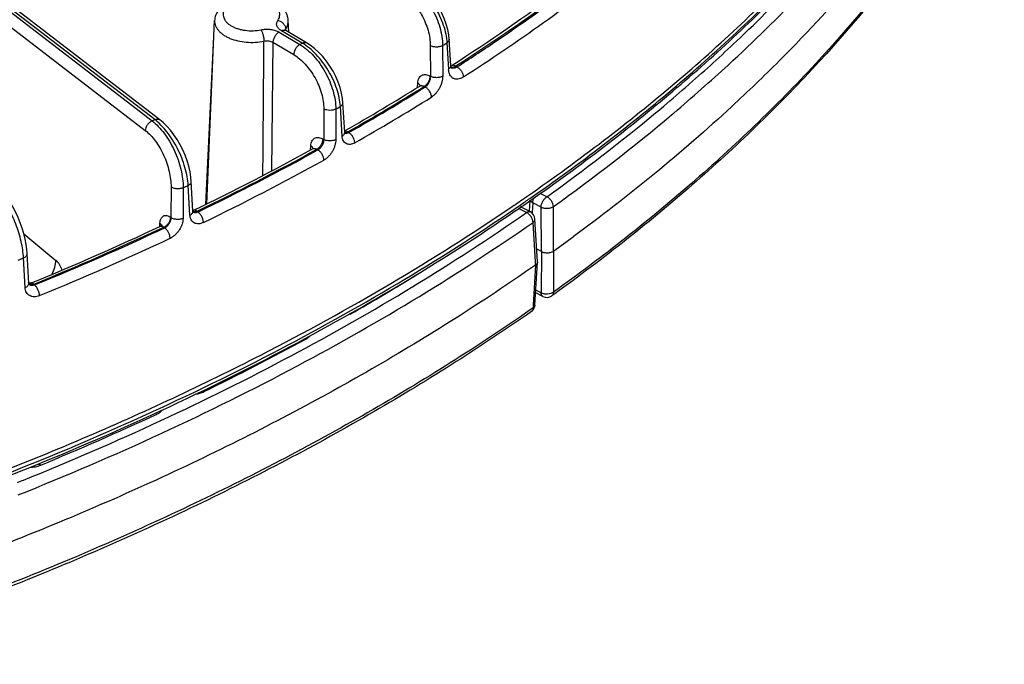
# Model space of a CAD drawing. Units: inches. Extents: x 0 to 17, y 0 to 11.
# Drawn here: x 13.9 to 14.7, y 5 to 5.5 of the extents above; entities that cross this region are included whole.
import ezdxf

# ---------------------------------------------------------------- set-up
doc = ezdxf.new("R2010")
doc.units = ezdxf.units.IN
doc.header["$LTSCALE"] = 0.935
doc.header["$MEASUREMENT"] = 0
doc.layers.get('0').update_dxf_attribs({"linetype": 'CONTINUOUS'})

msp = doc.modelspace()

# ---------------------------------------------------------------- linework, layer by layer
at = {"color": 9, "linetype": 'CONTINUOUS'}
for p, q in [((13.56133, 5.71068), (13.96294, 5.40187)), ((13.96508, 5.40289), (13.56355, 5.71165)), ((13.55925, 5.70004), (13.95734, 5.39393)), ((14.00709, 5.33323), (14.01376, 5.47125)), ((14.06723, 5.47482), (14.08431, 5.46467)), ((14.0863, 5.46579), (14.06922, 5.47594)), ((14.07235, 5.47674), (14.07274, 5.47753)), ((14.0728, 5.47624), (14.07274, 5.47753)), ((14.06221, 5.46649), (14.06095, 5.36061)), ((14.06221, 5.46649), (14.07929, 5.45634)), ((14.08431, 5.46467), (14.0863, 5.46579)), ((14.19159, 5.46368), (14.19162, 5.4385)), ((14.20171, 5.4638), (14.20174, 5.43862)), ((14.20527, 5.46605), (14.20654, 5.44452)), ((14.21351, 5.44623), (14.21262, 5.44674)), ((14.19149, 5.43858), (14.19162, 5.4385)), ((14.20959, 5.44575), (14.20898, 5.44575)), ((14.18106, 5.42935), (14.18128, 5.43307)), ((14.18326, 5.43069), (14.18306, 5.43124)), ((14.18742, 5.42969), (14.18653, 5.43021)), ((14.40375, 5.4315), (14.40471, 5.43234)), ((14.104, 5.41168), (14.10398, 5.38652)), ((14.11389, 5.41159), (14.11386, 5.38643)), ((14.11914, 5.38939), (14.11767, 5.41371)), ((14.38993, 5.40688), (14.3909, 5.4077)), ((14.3909, 5.4077), (14.39149, 5.40819)), ((14.39149, 5.40819), (14.39168, 5.40835)), ((13.96294, 5.40187), (13.96508, 5.40289)), ((14.12191, 5.39345), (14.12118, 5.39346)), ((14.12369, 5.39275), (14.12191, 5.39345)), ((14.12369, 5.39275), (14.12457, 5.39223)), ((14.10338, 5.38687), (14.10398, 5.38652)), ((14.09308, 5.37792), (14.09329, 5.38145)), ((14.0952, 5.37911), (14.09491, 5.37983)), ((14.09924, 5.37802), (14.09837, 5.37854)), ((13.97846, 5.34754), (13.97828, 5.32237)), ((13.98851, 5.34685), (13.98832, 5.32168)), ((13.994, 5.32439), (13.99257, 5.34879)), ((14.28734, 5.33944), (14.28199, 5.3422)), ((14.27577, 5.33448), (14.27533, 5.32694)), ((14.28268, 5.33091), (14.27577, 5.33448)), ((13.99708, 5.32707), (13.99655, 5.32718)), ((13.99982, 5.32752), (14.00057, 5.32694)), ((14.26018, 5.329), (14.26036, 5.32912)), ((14.2706, 5.32651), (14.26394, 5.32992)), ((14.26686, 5.33057), (14.26687, 5.33057)), ((14.27533, 5.32694), (14.27527, 5.32585)), ((14.28286, 5.29445), (14.28268, 5.33091)), ((14.29296, 5.29492), (14.29279, 5.33139)), ((13.96925, 5.31526), (13.96939, 5.31772)), ((13.97027, 5.31678), (13.96939, 5.31772)), ((13.97817, 5.32246), (13.97828, 5.32237)), ((14.27793, 5.28592), (14.27599, 5.31842)), ((13.85744, 5.30892), (13.88392, 5.28716)), ((13.96923, 5.31497), (13.96925, 5.31526)), ((13.9707, 5.31586), (13.97027, 5.31678)), ((13.97332, 5.31394), (13.97257, 5.31452)), ((14.28286, 5.29445), (14.28268, 5.2605)), ((14.29296, 5.29492), (14.29279, 5.26098)), ((13.85287, 5.28746), (13.85722, 5.28921)), ((13.85859, 5.26473), (13.85722, 5.28921)), ((14.27794, 5.28564), (14.27793, 5.28592)), ((14.27808, 5.28331), (14.27794, 5.28564)), ((14.27808, 5.28331), (14.27614, 5.25045)), ((13.8627, 5.26734), (13.86161, 5.26772)), ((13.86568, 5.26759), (13.8663, 5.26696)), ((14.28268, 5.2605), (14.27832, 5.26275)), ((14.29279, 5.26098), (14.29065, 5.25989)), ((14.29065, 5.25989), (14.28794, 5.2594)), ((14.27599, 5.24801), (14.27376, 5.24645)), ((14.27614, 5.25045), (14.27599, 5.24801)), ((14.12484, 5.24338), (14.12582, 5.24292)), ((14.0884, 5.22288), (14.08922, 5.22246)), ((14.00406, 5.17997), (14.00563, 5.17926))]:
    msp.add_line(p, q, dxfattribs=at)
at = {"color": 7, "linetype": 'CONTINUOUS'}
for p, q in [((13.96935, 5.40273), (13.57057, 5.70937)), ((14.00787, 5.33361), (14.01432, 5.48435)), ((14.07523, 5.47479), (14.07482, 5.48435)), ((14.08988, 5.46609), (14.07279, 5.47624)), ((14.20835, 5.44745), (14.20708, 5.46898)), ((14.20855, 5.44685), (14.20841, 5.44681)), ((14.47906, 5.45196), (14.47837, 5.45126)), ((14.12124, 5.39251), (14.11977, 5.41683)), ((13.99652, 5.3277), (13.9951, 5.35211)), ((14.27337, 5.33627), (14.27285, 5.32751)), ((13.99662, 5.3281), (13.9965, 5.32808)), ((13.99727, 5.32835), (13.99662, 5.3281)), ((14.25882, 5.33142), (14.2603, 5.33243)), ((14.27379, 5.32703), (14.26687, 5.33057)), ((14.27968, 5.28602), (14.27759, 5.32121)), ((13.86156, 5.26823), (13.86019, 5.29271)), ((14.28286, 5.29445), (14.27906, 5.29641)), ((14.27759, 5.25036), (14.27968, 5.28575)), ((14.27968, 5.28575), (14.27936, 5.28466)), ((14.27968, 5.28602), (14.27968, 5.28575)), ((13.86033, 5.26872), (13.86031, 5.26874)), ((13.86239, 5.26835), (13.86156, 5.26836)), ((14.28413, 5.25749), (14.27819, 5.26056)), ((14.29382, 5.25974), (14.29142, 5.25802))]:
    msp.add_line(p, q, dxfattribs=at)
for points in [[(14.20708, 5.46898), (14.20673, 5.47251), (14.2059, 5.477), (14.20467, 5.48153), (14.20306, 5.48606), (14.20109, 5.49053), (14.19879, 5.49489), (14.19619, 5.49911), (14.19332, 5.50312), (14.1902, 5.50689), (14.18688, 5.51036), (14.18339, 5.51349), (14.17974, 5.51624), (14.17681, 5.5181)], [(14.07279, 5.47624), (14.0725, 5.47643), (14.0722, 5.47666), (14.07204, 5.47681), (14.07201, 5.47684)], [(14.11977, 5.41683), (14.11943, 5.42028), (14.11862, 5.42477), (14.1174, 5.4293), (14.11581, 5.43383), (14.11387, 5.43831), (14.1116, 5.44269), (14.10904, 5.44692), (14.10621, 5.45095), (14.10315, 5.45473), (14.09988, 5.45823), (14.09643, 5.46139), (14.09283, 5.46417), (14.08988, 5.46609)], [(14.20884, 5.44532), (14.20885, 5.44531), (14.20881, 5.44539), (14.20868, 5.44567), (14.20853, 5.44616), (14.20841, 5.44683), (14.20835, 5.44745)], [(14.20945, 5.44731), (14.20928, 5.44721), (14.20855, 5.44685)], [(14.18351, 5.43101), (14.18351, 5.43102), (14.18343, 5.43091), (14.18323, 5.43071), (14.183, 5.43054)], [(13.9951, 5.35211), (13.99479, 5.35553), (13.99407, 5.35999), (13.99301, 5.36451), (13.99164, 5.36904), (13.98998, 5.37355), (13.98805, 5.37798), (13.98587, 5.3823), (13.98346, 5.38646), (13.98084, 5.39041), (13.97804, 5.39411), (13.97507, 5.39751), (13.97195, 5.40056), (13.96934, 5.40273)], [(14.12142, 5.39153), (14.12143, 5.39151), (14.12141, 5.39157), (14.12133, 5.39182), (14.12126, 5.39224), (14.12124, 5.39251)], [(14.09545, 5.37943), (14.09545, 5.37942), (14.09535, 5.37929), (14.09514, 5.37908), (14.09482, 5.37887)], [(13.86019, 5.29271), (13.85992, 5.296), (13.85933, 5.30032), (13.85847, 5.30473), (13.85738, 5.30918), (13.85605, 5.31362), (13.85452, 5.31803), (13.85278, 5.32236), (13.85087, 5.32657), (13.84878, 5.33061), (13.84654, 5.33445), (13.84415, 5.33805), (13.84214, 5.34072)], [(13.9967, 5.32678), (13.99671, 5.32676), (13.99671, 5.32677), (13.99665, 5.32693), (13.99657, 5.32725), (13.99652, 5.3277)], [(13.97099, 5.31626), (13.97099, 5.31626), (13.97091, 5.31613), (13.97071, 5.31588), (13.97034, 5.31556), (13.96978, 5.31522)], [(13.86388, 5.2687), (13.86334, 5.26852), (13.86239, 5.26835)], [(13.86178, 5.26728), (13.86177, 5.26729), (13.86172, 5.26741), (13.86163, 5.2677), (13.86157, 5.26817), (13.86156, 5.26822)]]:
    msp.add_lwpolyline(points, dxfattribs=at)
at = {"color": 9, "linetype": 'CONTINUOUS'}
for centre, radius, start, end in [((13.31267, 6.84442), 1.67299, 302.79104, 308.24761), ((14.07461, 5.47607), 0.00236, 163.35354, 167.928), ((-35.04374, 5.7834), 49.09958, 359.502423, 359.631341), ((13.21988, 7.01862), 1.83887, 302.27134, 302.40252), ((14.20928, 5.4499), 0.00416, 260.581, 265.86598), ((14.21024, 5.44834), 0.00327, 243.26643, 245.12854), ((13.17766, 7.05144), 1.90951, 299.6981, 301.89338), ((13.45268, 6.51893), 1.44466, 310.10995, 311.17325), ((13.17794, 7.05208), 1.91081, 299.69641, 301.89062), ((13.17969, 7.04926), 1.91721, 299.69641, 301.89062), ((13.436, 6.53869), 1.47051, 309.77511, 310.11085), ((13.12944, 7.17038), 2.01556, 299.23708, 299.36033), ((13.36422, 6.62759), 1.58476, 305.62617, 309.71304), ((13.37067, 6.61833), 1.58319, 305.62247, 310.07568), ((14.12234, 5.39437), 0.00278, 248.72532, 259.38165), ((13.07795, 7.22884), 2.11302, 295.86697, 298.87629), ((13.07818, 7.22958), 2.11444, 295.86411, 298.87509), ((13.07959, 7.22735), 2.12152, 295.86411, 298.87509), ((13.01791, 7.38576), 2.25815, 295.45611, 295.57049), ((13.2901, 6.75046), 1.72094, 304.52547, 304.84439), ((13.99829, 5.3292), 0.00286, 235.86854, 236.77825), ((13.28282, 6.76105), 1.73378, 304.32033, 304.52544), ((12.97176, 7.44893), 2.3574, 292.284, 295.12162), ((12.97189, 7.44988), 2.35905, 292.2802, 295.11931), ((12.97295, 7.44839), 2.36695, 292.2802, 295.11931), ((13.16782, 6.9155), 1.92751, 299.80267, 301.72851), ((13.06465, 7.10259), 2.14117, 296.06997, 298.58819), ((12.96095, 7.32208), 2.38395, 292.45157, 294.94418), ((12.91958, 7.43049), 2.50601, 291.84955, 291.9736)]:
    msp.add_arc(centre, radius, start, end, dxfattribs=at)
at = {"color": 7, "linetype": 'CONTINUOUS'}
for centre, radius, start, end in [((13.1675, 7.06279), 1.92237, 299.74211, 301.88788), ((13.0635, 7.25104), 2.13744, 295.90384, 298.84912), ((13.28572, 6.7604), 1.72885, 304.31304, 304.77369), ((13.29075, 6.74456), 1.71736, 304.62396, 304.9365), ((13.28344, 6.75515), 1.73023, 304.41832, 304.62393), ((14.26367, 5.32431), 0.00704, 62.95578, 74.09174), ((14.27061, 5.3208), 0.00699, 3.36486, 62.91485), ((12.95912, 7.47201), 2.38184, 292.32509, 295.10767), ((13.33067, 6.63894), 1.65299, 305.60218, 306.29371), ((14.28734, 5.26371), 0.007, 242.73636, 305.63928), ((14.2706, 5.25078), 0.007, 304.90583, 347.62737), ((14.27059, 5.25078), 0.00701, 347.64495, 356.6566)]:
    msp.add_arc(centre, radius, start, end, dxfattribs=at)
for points, knots in [([(14.27175, 5.34031), (14.29286, 5.35497), (14.33389, 5.38485), (14.39243, 5.43193), (14.44701, 5.48058), (14.49751, 5.53069), (14.54382, 5.58214), (14.58582, 5.63483), (14.62342, 5.68862), (14.64576, 5.72558), (14.65613, 5.74419)], [0, 0, 0, 0, 0.137149, 0.270692, 0.40065, 0.527079, 0.650072, 0.769763, 0.886332, 1, 1, 1, 1]), ([(14.27423, 5.33669), (14.2946, 5.35092), (14.33423, 5.3799), (14.39085, 5.42551), (14.44379, 5.4726), (14.49292, 5.52107), (14.53815, 5.57083), (14.57937, 5.62177), (14.6165, 5.67379), (14.63871, 5.70953), (14.64908, 5.72753)], [0, 0, 0, 0, 0.136594, 0.269749, 0.399485, 0.525856, 0.648951, 0.768892, 0.885841, 1, 1, 1, 1]), ([(14.66335, 5.6625), (14.64341, 5.62507), (14.59696, 5.55114), (14.51171, 5.4473), (14.4101, 5.34875), (14.33409, 5.28874), (14.29382, 5.25974)], [0, 0, 0, 0, 0.230859, 0.473689, 0.729831, 1, 1, 1, 1]), ([(14.60498, 5.60134), (14.58664, 5.57517), (14.5467, 5.52353), (14.5025, 5.47551), (14.47906, 5.45196)], [0, 0, 0, 0, 0.490258, 1, 1, 1, 1]), ([(14.32755, 5.53097), (14.3182, 5.5237), (14.27976, 5.49453), (14.24002, 5.46708), (14.20945, 5.44731)], [0, 0, 0, 0, 0.245383, 1, 1, 1, 1]), ([(14.07482, 5.48435), (14.07479, 5.48523), (14.07455, 5.48699), (14.07374, 5.48954), (14.07251, 5.49192), (14.07037, 5.49487), (14.06685, 5.49803), (14.06172, 5.5009), (14.05587, 5.50291), (14.04954, 5.50404), (14.04299, 5.50427), (14.03861, 5.50382), (14.03646, 5.50344)], [0, 0, 0, 0, 0.055463, 0.111016, 0.166817, 0.223161, 0.338744, 0.46071, 0.589923, 0.725021, 0.862972, 1, 1, 1, 1]), ([(14.01713, 5.49256), (14.01672, 5.49195), (14.01596, 5.49069), (14.0151, 5.48866), (14.01453, 5.48653), (14.01435, 5.48508), (14.01432, 5.48435)], [0, 0, 0, 0, 0.251416, 0.501444, 0.750844, 1, 1, 1, 1]), ([(14.47837, 5.45126), (14.46566, 5.43852), (14.41214, 5.38703), (14.35445, 5.33993), (14.30912, 5.30664)], [0, 0, 0, 0, 0.242413, 1, 1, 1, 1]), ([(14.05216, 5.20928), (14.0884, 5.22788), (14.15861, 5.26646), (14.22632, 5.30929), (14.25882, 5.33142)], [0, 0, 0, 0, 0.508907, 1, 1, 1, 1]), ([(14.06279, 5.20915), (14.09759, 5.22729), (14.16504, 5.26485), (14.23014, 5.30639), (14.26142, 5.32782)], [0, 0, 0, 0, 0.508577, 1, 1, 1, 1]), ([(14.28286, 5.29445), (14.28362, 5.29406), (14.28535, 5.29351), (14.28807, 5.29333), (14.29071, 5.29375), (14.29231, 5.29446), (14.29296, 5.29492)], [0, 0, 0, 0, 0.244162, 0.510575, 0.771195, 1, 1, 1, 1]), ([(14.27936, 5.28466), (14.27929, 5.28453), (14.27895, 5.28401), (14.27847, 5.28358), (14.27808, 5.28331)], [0, 0, 0, 0, 0.231475, 1, 1, 1, 1]), ([(14.27808, 5.28331), (14.23457, 5.25291), (14.14249, 5.19474), (13.99445, 5.11743), (13.83443, 5.04858), (13.7226, 5.0094), (13.66509, 4.99128)], [0, 0, 0, 0, 0.233702, 0.47878, 0.734537, 1, 1, 1, 1]), ([(14.27461, 5.24504), (14.23138, 5.21488), (14.13996, 5.15716), (13.99308, 5.08041), (13.83441, 5.01201), (13.72357, 4.97303), (13.66658, 4.955)], [0, 0, 0, 0, 0.233923, 0.479056, 0.734729, 1, 1, 1, 1]), ([(13.74865, 5.07973), (13.77533, 5.0891), (13.82795, 5.10852), (13.90516, 5.13993), (13.97986, 5.17331), (14.02837, 5.19707), (14.05216, 5.20928)], [0, 0, 0, 0, 0.256916, 0.50937, 0.757133, 1, 1, 1, 1]), ([(13.82702, 5.10283), (13.86784, 5.11867), (13.94746, 5.15193), (14.02513, 5.18952), (14.06279, 5.20915)], [0, 0, 0, 0, 0.507661, 1, 1, 1, 1])]:
    msp.add_open_spline(points, degree=3, knots=knots, dxfattribs=at)
at = {"color": 9, "linetype": 'CONTINUOUS'}
for points, knots in [([(14.27336, 5.33808), (14.29376, 5.35228), (14.33344, 5.38121), (14.39014, 5.42672), (14.44314, 5.47369), (14.49234, 5.52204), (14.53761, 5.57166), (14.57888, 5.62244), (14.61603, 5.67428), (14.63828, 5.7099), (14.64866, 5.72783)], [0, 0, 0, 0, 0.136753, 0.270027, 0.399841, 0.526244, 0.649321, 0.769192, 0.886019, 1, 1, 1, 1]), ([(14.66298, 5.66276), (14.643, 5.62545), (14.59646, 5.55172), (14.51107, 5.44815), (14.40928, 5.34981), (14.33314, 5.28992), (14.29279, 5.26098)], [0, 0, 0, 0, 0.230528, 0.473258, 0.729521, 1, 1, 1, 1]), ([(14.40471, 5.43234), (14.41778, 5.44379), (14.46769, 5.48918), (14.51419, 5.53838), (14.54609, 5.577)], [0, 0, 0, 0, 0.257589, 1, 1, 1, 1]), ([(14.39168, 5.40835), (14.40685, 5.42119), (14.46447, 5.472), (14.51786, 5.52771), (14.55402, 5.57171)], [0, 0, 0, 0, 0.258598, 1, 1, 1, 1]), ([(14.3317, 5.53104), (14.32227, 5.52372), (14.28352, 5.49431), (14.24345, 5.46666), (14.21262, 5.44674)], [0, 0, 0, 0, 0.245414, 1, 1, 1, 1]), ([(14.21351, 5.44623), (14.22392, 5.45296), (14.26454, 5.4798), (14.30405, 5.50835), (14.3327, 5.53061)], [0, 0, 0, 0, 0.254636, 1, 1, 1, 1]), ([(14.17143, 5.51657), (14.17351, 5.51538), (14.17761, 5.51253), (14.18325, 5.50729), (14.18842, 5.50107), (14.19296, 5.49412), (14.19669, 5.48666), (14.19948, 5.47898), (14.20124, 5.47134), (14.20169, 5.46626), (14.20171, 5.4638)], [0, 0, 0, 0, 0.113607, 0.235783, 0.364312, 0.496406, 0.628999, 0.758989, 0.883469, 1, 1, 1, 1]), ([(14.1733, 5.51775), (14.17538, 5.51657), (14.17951, 5.51373), (14.18523, 5.50856), (14.19056, 5.50245), (14.19531, 5.49562), (14.19929, 5.48833), (14.20237, 5.48084), (14.20445, 5.4734), (14.20514, 5.46845), (14.20527, 5.46605)], [0, 0, 0, 0, 0.114337, 0.237557, 0.367145, 0.500038, 0.632928, 0.762506, 0.885707, 1, 1, 1, 1]), ([(14.16647, 5.5082), (14.16821, 5.5072), (14.17163, 5.50479), (14.17632, 5.50035), (14.18062, 5.4951), (14.18439, 5.48923), (14.18748, 5.48295), (14.18979, 5.47647), (14.19123, 5.47003), (14.19159, 5.46574), (14.19159, 5.46368)], [0, 0, 0, 0, 0.113254, 0.235167, 0.363538, 0.495586, 0.628248, 0.758413, 0.883153, 1, 1, 1, 1]), ([(14.06623, 5.48452), (14.06662, 5.4851), (14.06728, 5.48629), (14.06783, 5.48822), (14.06788, 5.49019), (14.06744, 5.49214), (14.06653, 5.49401), (14.06516, 5.49578), (14.06339, 5.49741), (14.06123, 5.49887), (14.05874, 5.50014), (14.05597, 5.50119), (14.05297, 5.50201), (14.0487, 5.50276), (14.04322, 5.50302), (14.03883, 5.50251), (14.0367, 5.50207)], [0, 0, 0, 0, 0.049081, 0.095457, 0.140702, 0.186658, 0.235008, 0.287031, 0.343491, 0.404671, 0.470449, 0.540387, 0.61381, 0.68987, 0.845805, 1, 1, 1, 1]), ([(14.02292, 5.49434), (14.02253, 5.49377), (14.02187, 5.49257), (14.02132, 5.49064), (14.02127, 5.48867), (14.0217, 5.48672), (14.02262, 5.48485), (14.02398, 5.48308), (14.02576, 5.48145), (14.02792, 5.47999), (14.03041, 5.47872), (14.03318, 5.47767), (14.03618, 5.47686), (14.04044, 5.4761), (14.04593, 5.47584), (14.05032, 5.47635), (14.05245, 5.47679)], [0, 0, 0, 0, 0.049081, 0.095457, 0.140702, 0.186658, 0.235008, 0.287031, 0.343491, 0.404671, 0.470449, 0.540387, 0.61381, 0.68987, 0.845805, 1, 1, 1, 1]), ([(14.01432, 5.48435), (14.01429, 5.48364), (14.01438, 5.4822), (14.01498, 5.48008), (14.01601, 5.47802), (14.01746, 5.47607), (14.0193, 5.47423), (14.02151, 5.47254), (14.02406, 5.47101), (14.02794, 5.4692), (14.03339, 5.4675), (14.0404, 5.46644), (14.04765, 5.46637), (14.05247, 5.46699), (14.05482, 5.46748)], [0, 0, 0, 0, 0.043399, 0.087795, 0.134301, 0.183781, 0.236793, 0.293607, 0.354242, 0.418505, 0.55625, 0.702759, 0.852609, 1, 1, 1, 1]), ([(14.06922, 5.47594), (14.06877, 5.47621), (14.06794, 5.47677), (14.06687, 5.47775), (14.06605, 5.47881), (14.0655, 5.47994), (14.06523, 5.48111), (14.06527, 5.48229), (14.0656, 5.48346), (14.06599, 5.48418), (14.06623, 5.48452)], [0, 0, 0, 0, 0.151158, 0.290709, 0.419232, 0.538703, 0.652253, 0.764057, 0.878692, 1, 1, 1, 1]), ([(14.06623, 5.48452), (14.06708, 5.48433), (14.06875, 5.48366), (14.07049, 5.48227), (14.07159, 5.48091), (14.07239, 5.47949), (14.07271, 5.4783), (14.07274, 5.47753)], [0, 0, 0, 0, 0.25832, 0.520489, 0.648435, 0.771762, 1, 1, 1, 1]), ([(14.07274, 5.47753), (14.0731, 5.47806), (14.07373, 5.47913), (14.07441, 5.48084), (14.0748, 5.48259), (14.07485, 5.48377), (14.07482, 5.48435)], [0, 0, 0, 0, 0.263495, 0.515548, 0.759558, 1, 1, 1, 1]), ([(14.05245, 5.47679), (14.05374, 5.47706), (14.05637, 5.47736), (14.0603, 5.47718), (14.06398, 5.47638), (14.06623, 5.47541), (14.06723, 5.47482)], [0, 0, 0, 0, 0.259122, 0.521179, 0.77217, 1, 1, 1, 1]), ([(14.05245, 5.47679), (14.05262, 5.47653), (14.05294, 5.47592), (14.05337, 5.47492), (14.05376, 5.47378), (14.05423, 5.47211), (14.05458, 5.47039), (14.05477, 5.46869), (14.05482, 5.46787), (14.05482, 5.46748)], [0, 0, 0, 0, 0.097477, 0.210925, 0.336773, 0.471004, 0.746236, 0.878087, 1, 1, 1, 1]), ([(14.06723, 5.47482), (14.06689, 5.47463), (14.06623, 5.47418), (14.06498, 5.47306), (14.06365, 5.47131), (14.06273, 5.46932), (14.06231, 5.46768), (14.06222, 5.46688), (14.06221, 5.46649)], [0, 0, 0, 0, 0.11435, 0.2374, 0.498767, 0.760807, 0.884645, 1, 1, 1, 1]), ([(14.06922, 5.47594), (14.06953, 5.47612), (14.07016, 5.4764), (14.07112, 5.47662), (14.07202, 5.47659), (14.07256, 5.47638), (14.07279, 5.47624)], [0, 0, 0, 0, 0.2889, 0.548081, 0.781558, 1, 1, 1, 1]), ([(14.05482, 5.46748), (14.05546, 5.46762), (14.05678, 5.46779), (14.05875, 5.46771), (14.06059, 5.4673), (14.06171, 5.4668), (14.06221, 5.46649)], [0, 0, 0, 0, 0.258997, 0.520461, 0.771201, 1, 1, 1, 1]), ([(14.08431, 5.46467), (14.08397, 5.46448), (14.08331, 5.46403), (14.08207, 5.4629), (14.08074, 5.46116), (14.07982, 5.45917), (14.0794, 5.45753), (14.0793, 5.45673), (14.07929, 5.45634)], [0, 0, 0, 0, 0.11435, 0.2374, 0.498767, 0.760807, 0.884645, 1, 1, 1, 1]), ([(14.08431, 5.46467), (14.08635, 5.46346), (14.09037, 5.46056), (14.09588, 5.45525), (14.10094, 5.44898), (14.10537, 5.44198), (14.10901, 5.43448), (14.11174, 5.42678), (14.11344, 5.41913), (14.11388, 5.41405), (14.11389, 5.41159)], [0, 0, 0, 0, 0.112862, 0.234626, 0.363038, 0.495245, 0.628108, 0.758439, 0.883246, 1, 1, 1, 1]), ([(14.0863, 5.46579), (14.08662, 5.46597), (14.08724, 5.46625), (14.0882, 5.46647), (14.0891, 5.46643), (14.08964, 5.46623), (14.08988, 5.46609)], [0, 0, 0, 0, 0.288898, 0.548079, 0.781558, 1, 1, 1, 1]), ([(14.11767, 5.41371), (14.11753, 5.41611), (14.11685, 5.42107), (14.11481, 5.42853), (14.11178, 5.43606), (14.10787, 5.44339), (14.10322, 5.45027), (14.098, 5.45644), (14.0924, 5.46169), (14.08835, 5.46457), (14.0863, 5.46579)], [0, 0, 0, 0, 0.114632, 0.23823, 0.368171, 0.501309, 0.634267, 0.763684, 0.88645, 1, 1, 1, 1]), ([(14.20171, 5.4638), (14.20137, 5.4636), (14.20063, 5.46326), (14.19942, 5.46288), (14.19809, 5.46265), (14.1967, 5.46256), (14.1953, 5.46261), (14.19395, 5.46282), (14.19271, 5.46316), (14.19194, 5.46349), (14.19159, 5.46368)], [0, 0, 0, 0, 0.111383, 0.233421, 0.363127, 0.497107, 0.631489, 0.76237, 0.88626, 1, 1, 1, 1]), ([(14.20708, 5.46898), (14.20709, 5.46872), (14.20703, 5.46817), (14.20667, 5.46739), (14.20607, 5.46666), (14.20555, 5.46625), (14.20527, 5.46605)], [0, 0, 0, 0, 0.218576, 0.452049, 0.711119, 1, 1, 1, 1]), ([(14.07929, 5.45634), (14.08101, 5.45532), (14.08438, 5.45289), (14.089, 5.44842), (14.09324, 5.44315), (14.09695, 5.43725), (14.09999, 5.43095), (14.10225, 5.42446), (14.10365, 5.41802), (14.104, 5.41374), (14.104, 5.41168)], [0, 0, 0, 0, 0.112806, 0.234484, 0.362806, 0.494945, 0.627779, 0.758142, 0.883054, 1, 1, 1, 1]), ([(14.20835, 5.44745), (14.20837, 5.44719), (14.2083, 5.44664), (14.20794, 5.44586), (14.20734, 5.44513), (14.20683, 5.44471), (14.20654, 5.44452)], [0, 0, 0, 0, 0.2186, 0.452084, 0.711145, 1, 1, 1, 1]), ([(14.21262, 5.44674), (14.21233, 5.44694), (14.21177, 5.44728), (14.21091, 5.44757), (14.21022, 5.4476), (14.20975, 5.44748), (14.20954, 5.44737), (14.20945, 5.44731)], [0, 0, 0, 0, 0.308539, 0.572309, 0.796918, 0.899777, 1, 1, 1, 1]), ([(14.21262, 5.44674), (14.21237, 5.4466), (14.21142, 5.44611), (14.21036, 5.44579), (14.20959, 5.44575)], [0, 0, 0, 0, 0.272981, 1, 1, 1, 1]), ([(14.18128, 5.43307), (14.18133, 5.43377), (14.18151, 5.43509), (14.18216, 5.43689), (14.18316, 5.43834), (14.18448, 5.43937), (14.18607, 5.43991), (14.18783, 5.43995), (14.18968, 5.4395), (14.19089, 5.43892), (14.19149, 5.43858)], [0, 0, 0, 0, 0.143217, 0.272453, 0.389908, 0.500444, 0.610904, 0.728153, 0.857101, 1, 1, 1, 1]), ([(14.18653, 5.43021), (14.18687, 5.4304), (14.18752, 5.43086), (14.18875, 5.43199), (14.19006, 5.43375), (14.19097, 5.43575), (14.19139, 5.43738), (14.19148, 5.43819), (14.19149, 5.43858)], [0, 0, 0, 0, 0.113869, 0.236639, 0.497965, 0.7604, 0.884469, 1, 1, 1, 1]), ([(14.19162, 5.4385), (14.19165, 5.43767), (14.19144, 5.43594), (14.19058, 5.43348), (14.18944, 5.43161), (14.18833, 5.43039), (14.18773, 5.4299), (14.18742, 5.42969)], [0, 0, 0, 0, 0.246057, 0.511251, 0.77007, 0.889839, 1, 1, 1, 1]), ([(14.20174, 5.43862), (14.2014, 5.43843), (14.20066, 5.43808), (14.19945, 5.43771), (14.19812, 5.43747), (14.19673, 5.43738), (14.19533, 5.43744), (14.19398, 5.43764), (14.19274, 5.43798), (14.19197, 5.43831), (14.19162, 5.4385)], [0, 0, 0, 0, 0.111406, 0.233456, 0.363167, 0.497143, 0.631516, 0.762386, 0.886267, 1, 1, 1, 1]), ([(14.20174, 5.43862), (14.20174, 5.43783), (14.20161, 5.43619), (14.20109, 5.43373), (14.20025, 5.43123), (14.19912, 5.42881), (14.19774, 5.42654), (14.19617, 5.42451), (14.19445, 5.42278), (14.19319, 5.42183), (14.19255, 5.42143)], [0, 0, 0, 0, 0.117383, 0.242873, 0.373758, 0.506911, 0.63907, 0.767076, 0.888128, 1, 1, 1, 1]), ([(14.21872, 5.43803), (14.21801, 5.43757), (14.2166, 5.43681), (14.21439, 5.43617), (14.21261, 5.43615), (14.21132, 5.43645), (14.21043, 5.43683), (14.20961, 5.43736), (14.20862, 5.43827), (14.2076, 5.43979), (14.20682, 5.44201), (14.20659, 5.44365), (14.20654, 5.44452)], [0, 0, 0, 0, 0.142747, 0.270284, 0.385304, 0.439983, 0.493897, 0.548075, 0.603527, 0.721384, 0.852877, 1, 1, 1, 1]), ([(14.21351, 5.44623), (14.21312, 5.44596), (14.21234, 5.4455), (14.21111, 5.4451), (14.20992, 5.44503), (14.20919, 5.44523), (14.20886, 5.44538)], [0, 0, 0, 0, 0.288647, 0.546803, 0.7801, 1, 1, 1, 1]), ([(14.21351, 5.44623), (14.21422, 5.44586), (14.21559, 5.44483), (14.21721, 5.44281), (14.21835, 5.4405), (14.2187, 5.43882), (14.21872, 5.43803)], [0, 0, 0, 0, 0.239589, 0.501412, 0.762466, 1, 1, 1, 1]), ([(14.18306, 5.43124), (14.18298, 5.43141), (14.18272, 5.43185), (14.18213, 5.43249), (14.18158, 5.43288), (14.18128, 5.43307)], [0, 0, 0, 0, 0.223795, 0.591204, 1, 1, 1, 1]), ([(14.183, 5.43054), (14.18324, 5.43069), (14.18378, 5.43091), (14.18468, 5.43094), (14.18563, 5.43071), (14.18623, 5.4304), (14.18653, 5.43021)], [0, 0, 0, 0, 0.223486, 0.45706, 0.713676, 1, 1, 1, 1]), ([(14.19255, 5.42143), (14.19254, 5.42182), (14.19244, 5.42262), (14.19202, 5.42425), (14.19107, 5.42623), (14.18971, 5.42796), (14.18844, 5.42907), (14.18776, 5.42951), (14.18742, 5.42969)], [0, 0, 0, 0, 0.115037, 0.238451, 0.499764, 0.761205, 0.88477, 1, 1, 1, 1]), ([(14.11767, 5.41371), (14.118, 5.41391), (14.11859, 5.41434), (14.11929, 5.41511), (14.11971, 5.41595), (14.11979, 5.41655), (14.11977, 5.41683)], [0, 0, 0, 0, 0.292536, 0.552964, 0.784967, 1, 1, 1, 1]), ([(14.11389, 5.41159), (14.11354, 5.41141), (14.11279, 5.4111), (14.11114, 5.41065), (14.10891, 5.41045), (14.1067, 5.41069), (14.10507, 5.41116), (14.10433, 5.41149), (14.104, 5.41168)], [0, 0, 0, 0, 0.114164, 0.237985, 0.501956, 0.764863, 0.887435, 1, 1, 1, 1]), ([(13.96294, 5.40187), (13.96218, 5.40154), (13.96072, 5.40059), (13.95897, 5.39865), (13.95774, 5.39638), (13.95737, 5.39472), (13.95734, 5.39393)], [0, 0, 0, 0, 0.244565, 0.506661, 0.765106, 1, 1, 1, 1]), ([(13.96294, 5.40187), (13.96473, 5.40051), (13.96826, 5.39731), (13.97303, 5.39165), (13.97741, 5.38506), (13.98123, 5.37778), (13.98437, 5.37006), (13.98671, 5.36218), (13.98815, 5.35443), (13.98851, 5.34931), (13.98851, 5.34685)], [0, 0, 0, 0, 0.108286, 0.227413, 0.354903, 0.487601, 0.621997, 0.754467, 0.881506, 1, 1, 1, 1]), ([(13.96508, 5.40289), (13.96546, 5.40306), (13.96623, 5.40332), (13.9674, 5.40344), (13.96846, 5.40326), (13.96908, 5.40293), (13.96934, 5.40273)], [0, 0, 0, 0, 0.283051, 0.540986, 0.776954, 1, 1, 1, 1]), ([(13.99257, 5.34879), (13.99245, 5.3512), (13.99182, 5.35621), (13.99002, 5.36378), (13.98735, 5.3715), (13.98393, 5.37908), (13.97986, 5.38625), (13.97531, 5.39275), (13.97043, 5.39835), (13.96688, 5.40153), (13.96508, 5.40289)], [0, 0, 0, 0, 0.116495, 0.242418, 0.374558, 0.509251, 0.642679, 0.771109, 0.891141, 1, 1, 1, 1]), ([(13.95734, 5.39393), (13.95884, 5.39278), (13.96177, 5.39008), (13.96573, 5.3853), (13.96936, 5.37974), (13.97252, 5.3736), (13.97511, 5.36709), (13.97702, 5.36045), (13.9782, 5.35392), (13.97848, 5.34962), (13.97846, 5.34754)], [0, 0, 0, 0, 0.107946, 0.226825, 0.354167, 0.486824, 0.621286, 0.753919, 0.881204, 1, 1, 1, 1]), ([(14.11914, 5.38939), (14.11947, 5.38959), (14.12006, 5.39002), (14.12076, 5.39079), (14.12118, 5.39163), (14.12126, 5.39223), (14.12124, 5.39251)], [0, 0, 0, 0, 0.292508, 0.552924, 0.784938, 1, 1, 1, 1]), ([(14.12369, 5.39275), (14.12349, 5.39264), (14.12274, 5.39227), (14.12189, 5.39207), (14.12128, 5.3921)], [0, 0, 0, 0, 0.277346, 1, 1, 1, 1]), ([(14.12457, 5.39223), (14.12434, 5.3921), (14.12388, 5.39187), (14.12317, 5.39165), (14.12248, 5.39156), (14.12204, 5.39159), (14.12182, 5.39163)], [0, 0, 0, 0, 0.275946, 0.533217, 0.773314, 1, 1, 1, 1]), ([(14.12948, 5.38385), (14.12947, 5.38423), (14.12938, 5.38504), (14.12897, 5.38668), (14.12807, 5.38868), (14.12677, 5.39044), (14.12555, 5.39158), (14.12489, 5.39204), (14.12457, 5.39223)], [0, 0, 0, 0, 0.115637, 0.239846, 0.502518, 0.763819, 0.88642, 1, 1, 1, 1]), ([(14.09329, 5.38145), (14.09333, 5.38214), (14.09352, 5.38346), (14.09416, 5.38525), (14.09515, 5.38669), (14.09646, 5.38771), (14.09803, 5.38824), (14.09977, 5.38827), (14.1016, 5.38781), (14.10279, 5.38722), (14.10338, 5.38687)], [0, 0, 0, 0, 0.144115, 0.273864, 0.391408, 0.501647, 0.611586, 0.728332, 0.857009, 1, 1, 1, 1]), ([(14.09837, 5.37854), (14.0987, 5.37873), (14.09936, 5.37918), (14.10061, 5.38031), (14.10194, 5.38205), (14.10286, 5.38405), (14.10328, 5.38568), (14.10337, 5.38648), (14.10338, 5.38687)], [0, 0, 0, 0, 0.11435, 0.2374, 0.498767, 0.760807, 0.884645, 1, 1, 1, 1]), ([(14.10398, 5.38652), (14.104, 5.3857), (14.10376, 5.38399), (14.10277, 5.38158), (14.10126, 5.37948), (14.09994, 5.3784), (14.09924, 5.37802)], [0, 0, 0, 0, 0.242464, 0.504558, 0.764092, 1, 1, 1, 1]), ([(14.11386, 5.38643), (14.11352, 5.38625), (14.11277, 5.38594), (14.11111, 5.38549), (14.10889, 5.38529), (14.10668, 5.38553), (14.10505, 5.38601), (14.10431, 5.38633), (14.10398, 5.38652)], [0, 0, 0, 0, 0.114185, 0.238018, 0.501988, 0.764878, 0.887441, 1, 1, 1, 1]), ([(14.11386, 5.38643), (14.11386, 5.38565), (14.11372, 5.38402), (14.11316, 5.38157), (14.11226, 5.37911), (14.11106, 5.37672), (14.10959, 5.3745), (14.10791, 5.37252), (14.10608, 5.37086), (14.10475, 5.36996), (14.10407, 5.36959)], [0, 0, 0, 0, 0.1165, 0.240851, 0.370652, 0.503042, 0.634976, 0.763469, 0.885854, 1, 1, 1, 1]), ([(14.12948, 5.38385), (14.12888, 5.3835), (14.12766, 5.38293), (14.12578, 5.38249), (14.124, 5.38253), (14.1224, 5.38308), (14.12105, 5.38411), (14.12003, 5.38556), (14.11937, 5.38737), (14.11918, 5.3887), (14.11914, 5.38939)], [0, 0, 0, 0, 0.142655, 0.271778, 0.389533, 0.5006, 0.61153, 0.728945, 0.857676, 1, 1, 1, 1]), ([(14.09491, 5.37983), (14.09483, 5.37998), (14.0944, 5.38062), (14.09379, 5.38113), (14.09329, 5.38145)], [0, 0, 0, 0, 0.227361, 1, 1, 1, 1]), ([(14.09482, 5.37887), (14.09507, 5.379), (14.09561, 5.3792), (14.09651, 5.37923), (14.09746, 5.37901), (14.09806, 5.37872), (14.09837, 5.37854)], [0, 0, 0, 0, 0.224377, 0.459911, 0.716728, 1, 1, 1, 1]), ([(14.10407, 5.36959), (14.10406, 5.36997), (14.10397, 5.37078), (14.10357, 5.37242), (14.10268, 5.37443), (14.10141, 5.3762), (14.1002, 5.37736), (14.09956, 5.37783), (14.09924, 5.37802)], [0, 0, 0, 0, 0.115878, 0.240401, 0.503606, 0.76485, 0.887071, 1, 1, 1, 1]), ([(13.99257, 5.34879), (13.99296, 5.34899), (13.99366, 5.34942), (13.9945, 5.35024), (13.99494, 5.35101), (13.99509, 5.35164), (13.99511, 5.35195), (13.9951, 5.35211)], [0, 0, 0, 0, 0.296962, 0.559041, 0.788996, 0.89585, 1, 1, 1, 1]), ([(13.85722, 5.28921), (13.8571, 5.2914), (13.85663, 5.29593), (13.85533, 5.30284), (13.85343, 5.30995), (13.85099, 5.31707), (13.84809, 5.32396), (13.8448, 5.33044), (13.84124, 5.33631), (13.83862, 5.33987), (13.83727, 5.34151)], [0, 0, 0, 0, 0.115702, 0.240414, 0.371168, 0.504679, 0.637553, 0.76644, 0.888183, 1, 1, 1, 1]), ([(13.98851, 5.34685), (13.98813, 5.34668), (13.98731, 5.3464), (13.98601, 5.34613), (13.98463, 5.346), (13.98323, 5.34602), (13.98187, 5.34619), (13.98059, 5.3465), (13.97944, 5.34693), (13.97876, 5.34732), (13.97846, 5.34754)], [0, 0, 0, 0, 0.119206, 0.24729, 0.380752, 0.515934, 0.648898, 0.775888, 0.893764, 1, 1, 1, 1]), ([(14.27577, 5.33448), (14.27553, 5.33461), (14.27469, 5.33514), (14.27396, 5.33589), (14.27367, 5.33654)], [0, 0, 0, 0, 0.282332, 1, 1, 1, 1]), ([(14.27577, 5.33448), (14.27579, 5.33517), (14.27604, 5.33663), (14.27655, 5.33801), (14.27688, 5.3387)], [0, 0, 0, 0, 0.476839, 1, 1, 1, 1]), ([(14.28268, 5.33091), (14.2827, 5.33172), (14.28301, 5.3334), (14.28402, 5.33578), (14.28546, 5.33788), (14.28669, 5.33902), (14.28734, 5.33944)], [0, 0, 0, 0, 0.241256, 0.50582, 0.767249, 1, 1, 1, 1]), ([(14.29279, 5.33139), (14.29276, 5.33219), (14.2924, 5.33385), (14.29121, 5.33614), (14.28951, 5.33811), (14.28808, 5.3391), (14.28734, 5.33944)], [0, 0, 0, 0, 0.235896, 0.495386, 0.757399, 1, 1, 1, 1]), ([(13.85728, 5.10653), (13.89526, 5.12185), (13.96937, 5.15389), (14.0762, 5.2069), (14.17662, 5.26395), (14.24011, 5.30523), (14.2706, 5.32651)], [0, 0, 0, 0, 0.261872, 0.51608, 0.762225, 1, 1, 1, 1]), ([(13.994, 5.32439), (13.99443, 5.32461), (13.99519, 5.32509), (13.99582, 5.32575), (13.99605, 5.3261)], [0, 0, 0, 0, 0.535276, 1, 1, 1, 1]), ([(13.99605, 5.3261), (13.99621, 5.32634), (13.99647, 5.32686), (13.99654, 5.32743), (13.99652, 5.3277)], [0, 0, 0, 0, 0.518414, 1, 1, 1, 1]), ([(14.00057, 5.32694), (14.00024, 5.32676), (13.99957, 5.32647), (13.99853, 5.32629), (13.99756, 5.32638), (13.99697, 5.32664), (13.99672, 5.3268)], [0, 0, 0, 0, 0.28102, 0.536997, 0.773213, 1, 1, 1, 1]), ([(13.99982, 5.32752), (13.99937, 5.32733), (13.99847, 5.32704), (13.99752, 5.32701), (13.99708, 5.32707)], [0, 0, 0, 0, 0.52768, 1, 1, 1, 1]), ([(13.99982, 5.32752), (13.9996, 5.32772), (13.99916, 5.32805), (13.99847, 5.32839), (13.99792, 5.3285), (13.99752, 5.32845), (13.99735, 5.32839), (13.99727, 5.32835)], [0, 0, 0, 0, 0.316441, 0.582599, 0.804247, 0.903851, 1, 1, 1, 1]), ([(14.00508, 5.31834), (14.00506, 5.31873), (14.00498, 5.31953), (14.00461, 5.32119), (14.00378, 5.32322), (14.0026, 5.32504), (14.00148, 5.32624), (14.00088, 5.32674), (14.00057, 5.32694)], [0, 0, 0, 0, 0.116808, 0.24252, 0.507723, 0.768749, 0.889536, 1, 1, 1, 1]), ([(14.06176, 5.21087), (14.09652, 5.22893), (14.16389, 5.26632), (14.22893, 5.30767), (14.26018, 5.329)], [0, 0, 0, 0, 0.508614, 1, 1, 1, 1]), ([(14.2706, 5.32651), (14.27088, 5.32669), (14.27143, 5.32699), (14.27228, 5.32726), (14.27308, 5.32729), (14.27358, 5.32714), (14.27379, 5.32703)], [0, 0, 0, 0, 0.292971, 0.5537, 0.785406, 1, 1, 1, 1]), ([(14.27599, 5.31842), (14.27597, 5.31922), (14.2756, 5.32088), (14.27443, 5.32318), (14.27275, 5.32516), (14.27134, 5.32616), (14.2706, 5.32651)], [0, 0, 0, 0, 0.236311, 0.496211, 0.758181, 1, 1, 1, 1]), ([(14.28268, 5.33091), (14.28345, 5.33055), (14.28519, 5.33005), (14.28789, 5.3299), (14.29016, 5.33023), (14.29177, 5.33081), (14.29248, 5.33118), (14.29279, 5.33139)], [0, 0, 0, 0, 0.243317, 0.510831, 0.772276, 0.891975, 1, 1, 1, 1]), ([(13.96939, 5.31772), (13.96943, 5.3184), (13.9696, 5.31969), (13.97016, 5.32144), (13.97089, 5.32262), (13.97162, 5.32332), (13.9722, 5.32371), (13.97284, 5.32398), (13.97377, 5.32418), (13.97507, 5.3241), (13.97666, 5.3235), (13.97766, 5.32285), (13.97817, 5.32246)], [0, 0, 0, 0, 0.155265, 0.291644, 0.410496, 0.46499, 0.517403, 0.568985, 0.621077, 0.731374, 0.856477, 1, 1, 1, 1]), ([(13.97257, 5.31452), (13.97333, 5.31485), (13.97479, 5.3158), (13.97654, 5.31773), (13.97776, 5.32), (13.97814, 5.32166), (13.97817, 5.32246)], [0, 0, 0, 0, 0.244565, 0.506661, 0.765106, 1, 1, 1, 1]), ([(13.97828, 5.32237), (13.9783, 5.32155), (13.97803, 5.31983), (13.97699, 5.31743), (13.97541, 5.31535), (13.97404, 5.3143), (13.97332, 5.31394)], [0, 0, 0, 0, 0.241859, 0.502973, 0.762341, 1, 1, 1, 1]), ([(13.98832, 5.32168), (13.98832, 5.32089), (13.98816, 5.31926), (13.98754, 5.31684), (13.98656, 5.31441), (13.98526, 5.31208), (13.98367, 5.30993), (13.98185, 5.30803), (13.97988, 5.30646), (13.97845, 5.30563), (13.97773, 5.30529)], [0, 0, 0, 0, 0.115546, 0.238534, 0.366958, 0.498313, 0.629867, 0.758903, 0.882954, 1, 1, 1, 1]), ([(13.98832, 5.32168), (13.98794, 5.32151), (13.98713, 5.32123), (13.98583, 5.32096), (13.98445, 5.32083), (13.98305, 5.32085), (13.98169, 5.32102), (13.98041, 5.32133), (13.97926, 5.32176), (13.97858, 5.32215), (13.97828, 5.32237)], [0, 0, 0, 0, 0.119227, 0.247323, 0.380787, 0.515964, 0.64892, 0.7759, 0.893768, 1, 1, 1, 1]), ([(14.00508, 5.31834), (14.00442, 5.31802), (14.0031, 5.3175), (14.00108, 5.31716), (13.99918, 5.31728), (13.99747, 5.3179), (13.99604, 5.31899), (13.99495, 5.32049), (13.99424, 5.32233), (13.99404, 5.32368), (13.994, 5.32439)], [0, 0, 0, 0, 0.142266, 0.272998, 0.393693, 0.50786, 0.620641, 0.737597, 0.86321, 1, 1, 1, 1]), ([(14.08247, 5.20048), (14.1164, 5.21855), (14.18213, 5.25593), (14.24554, 5.29717), (14.27599, 5.31842)], [0, 0, 0, 0, 0.508612, 1, 1, 1, 1]), ([(14.27599, 5.31842), (14.27625, 5.31861), (14.27671, 5.31901), (14.27724, 5.31971), (14.27755, 5.32045), (14.2776, 5.32096), (14.27759, 5.32121)], [0, 0, 0, 0, 0.285199, 0.543664, 0.778625, 1, 1, 1, 1]), ([(13.96978, 5.31522), (13.96998, 5.31532), (13.97042, 5.31543), (13.97114, 5.31535), (13.97188, 5.31504), (13.97234, 5.31471), (13.97257, 5.31452)], [0, 0, 0, 0, 0.215184, 0.444362, 0.703399, 1, 1, 1, 1]), ([(13.97773, 5.30529), (13.97772, 5.30568), (13.97764, 5.30649), (13.97727, 5.30814), (13.97663, 5.30978), (13.97575, 5.31131), (13.97501, 5.31234), (13.97421, 5.31323), (13.97362, 5.31373), (13.97332, 5.31394)], [0, 0, 0, 0, 0.11702, 0.243007, 0.508647, 0.641643, 0.769875, 0.890236, 1, 1, 1, 1]), ([(13.85722, 5.28921), (13.85766, 5.28941), (13.85848, 5.28984), (13.85946, 5.29069), (13.86, 5.29152), (13.86018, 5.29221), (13.8602, 5.29255), (13.86019, 5.29271)], [0, 0, 0, 0, 0.30112, 0.565191, 0.793555, 0.898362, 1, 1, 1, 1]), ([(13.88073, 5.27576), (13.88163, 5.27762), (13.88308, 5.28133), (13.88381, 5.28527), (13.88392, 5.28716)], [0, 0, 0, 0, 0.521291, 1, 1, 1, 1]), ([(13.88901, 5.27926), (13.88871, 5.28005), (13.88804, 5.28159), (13.88686, 5.28375), (13.88552, 5.28565), (13.88447, 5.28672), (13.88392, 5.28716)], [0, 0, 0, 0, 0.267727, 0.529948, 0.777381, 1, 1, 1, 1]), ([(13.86568, 5.26759), (13.86552, 5.26779), (13.86522, 5.26815), (13.8648, 5.2685), (13.86448, 5.26868), (13.86427, 5.26874), (13.86407, 5.26876), (13.86394, 5.26873), (13.86389, 5.2687)], [0, 0, 0, 0, 0.344948, 0.619382, 0.731668, 0.829742, 0.917324, 1, 1, 1, 1]), ([(13.85859, 5.26473), (13.85904, 5.26492), (13.85985, 5.26536), (13.86083, 5.2662), (13.86137, 5.26704), (13.86155, 5.26772), (13.86157, 5.26806), (13.86156, 5.26822)], [0, 0, 0, 0, 0.301105, 0.565165, 0.793532, 0.898348, 1, 1, 1, 1]), ([(13.87035, 5.25815), (13.86964, 5.25786), (13.86822, 5.25741), (13.86608, 5.25716), (13.86407, 5.25738), (13.86226, 5.25807), (13.86074, 5.25921), (13.85959, 5.26076), (13.85884, 5.26264), (13.85863, 5.26401), (13.85859, 5.26473)], [0, 0, 0, 0, 0.141858, 0.273935, 0.397131, 0.513969, 0.628409, 0.745064, 0.868035, 1, 1, 1, 1]), ([(13.8663, 5.26696), (13.86589, 5.26675), (13.86507, 5.26644), (13.86381, 5.26632), (13.86266, 5.26659), (13.86202, 5.26703), (13.86176, 5.2673)], [0, 0, 0, 0, 0.280748, 0.534789, 0.769668, 1, 1, 1, 1]), ([(13.86568, 5.26759), (13.86518, 5.26742), (13.86419, 5.26721), (13.86317, 5.26725), (13.8627, 5.26734)], [0, 0, 0, 0, 0.52173, 1, 1, 1, 1]), ([(13.87035, 5.25815), (13.87034, 5.25854), (13.87026, 5.25935), (13.86993, 5.26102), (13.86933, 5.26268), (13.86853, 5.26424), (13.86785, 5.2653), (13.86711, 5.26621), (13.86657, 5.26674), (13.8663, 5.26696)], [0, 0, 0, 0, 0.118002, 0.245204, 0.512855, 0.646104, 0.773826, 0.892745, 1, 1, 1, 1]), ([(14.28413, 5.25749), (14.28391, 5.2576), (14.28349, 5.25793), (14.28304, 5.25863), (14.28276, 5.25951), (14.28269, 5.26016), (14.28268, 5.2605)], [0, 0, 0, 0, 0.213703, 0.445054, 0.706178, 1, 1, 1, 1]), ([(14.28794, 5.2594), (14.287, 5.25935), (14.28518, 5.25948), (14.28344, 5.26008), (14.28268, 5.2605)], [0, 0, 0, 0, 0.519843, 1, 1, 1, 1]), ([(14.29279, 5.26098), (14.29278, 5.26067), (14.29271, 5.26007), (14.29244, 5.25924), (14.29202, 5.25854), (14.29163, 5.25817), (14.29142, 5.25802)], [0, 0, 0, 0, 0.276066, 0.532132, 0.770959, 1, 1, 1, 1]), ([(14.27376, 5.24645), (14.23052, 5.21639), (14.13909, 5.15885), (13.99222, 5.08233), (13.83357, 5.01413), (13.72275, 4.97526), (13.66576, 4.95728)], [0, 0, 0, 0, 0.23385, 0.478968, 0.734672, 1, 1, 1, 1]), ([(14.27599, 5.24801), (14.27598, 5.24769), (14.27591, 5.24709), (14.27564, 5.24626), (14.27521, 5.24555), (14.27482, 5.24519), (14.27461, 5.24504)], [0, 0, 0, 0, 0.277316, 0.533712, 0.772003, 1, 1, 1, 1]), ([(14.27759, 5.25037), (14.27758, 5.25015), (14.27748, 5.2497), (14.27715, 5.24906), (14.27665, 5.24849), (14.27622, 5.24816), (14.27599, 5.24801)], [0, 0, 0, 0, 0.224611, 0.461105, 0.718367, 1, 1, 1, 1]), ([(14.08922, 5.22246), (14.08955, 5.22264), (14.09075, 5.22335), (14.09186, 5.22422), (14.09256, 5.22496)], [0, 0, 0, 0, 0.26612, 1, 1, 1, 1]), ([(13.8262, 5.10495), (13.86698, 5.12073), (13.94652, 5.15387), (14.02414, 5.19132), (14.06176, 5.21087)], [0, 0, 0, 0, 0.50768, 1, 1, 1, 1]), ([(13.8527, 5.09425), (13.8925, 5.11014), (13.97011, 5.14344), (14.0458, 5.18093), (14.08247, 5.20048)], [0, 0, 0, 0, 0.507711, 1, 1, 1, 1]), ([(13.99836, 5.17714), (13.99966, 5.17732), (14.00215, 5.17783), (14.00453, 5.17872), (14.00563, 5.17926)], [0, 0, 0, 0, 0.518322, 1, 1, 1, 1]), ([(13.96634, 5.16051), (13.96742, 5.16101), (13.96937, 5.16214), (13.97098, 5.16373), (13.97158, 5.16458)], [0, 0, 0, 0, 0.535164, 1, 1, 1, 1]), ([(13.86221, 5.11695), (13.86382, 5.11701), (13.86695, 5.11736), (13.86998, 5.11825), (13.87138, 5.11883)], [0, 0, 0, 0, 0.515891, 1, 1, 1, 1]), ([(13.86884, 5.11963), (13.86902, 5.11968), (13.86943, 5.11973), (13.87007, 5.11961), (13.87074, 5.1193), (13.87117, 5.119), (13.87138, 5.11883)], [0, 0, 0, 0, 0.207773, 0.437843, 0.701067, 1, 1, 1, 1])]:
    msp.add_open_spline(points, degree=3, knots=knots, dxfattribs=at)

doc.saveas('drawing.dxf')
